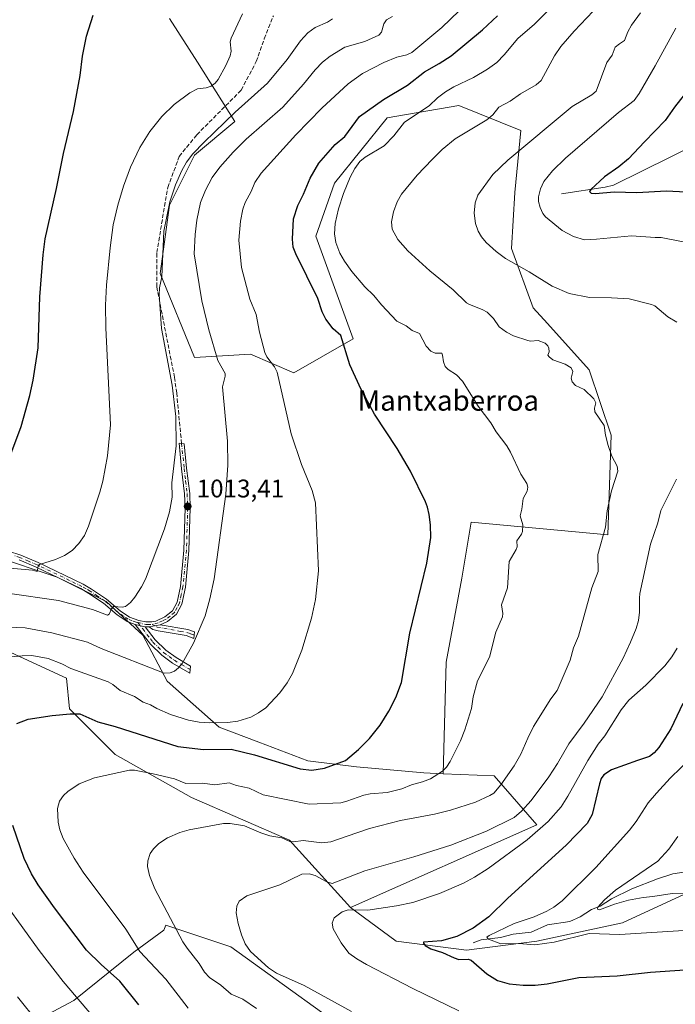
# Model space of a CAD drawing. Units: metres. Extents: x 647885 to 651336, y 4753159 to 4755546.
# Drawn here: x 649578 to 649836, y 4753815 to 4754202 of the extents above; entities that cross this region are included whole.
import ezdxf
from ezdxf.enums import TextEntityAlignment as Align

# ---------------------------------------------------------------- set-up
doc = ezdxf.new("R2010")
doc.units = ezdxf.units.M
doc.header["$MEASUREMENT"] = 0
doc.linetypes.add('DGN Style 3', pattern=[2.307223458686699, 1.648016756204785, -0.6592067024819142])
doc.linetypes.add('DGN Style 4', pattern=[2.6384748266838614, 1.318413404963828, -0.6592067024819142, 0.001648016756204785, -0.6592067024819142])
for name, color, linetype, lineweight in [('Arbolado forestal CxS', 92, 'Continuous', 0), ('Camino Cxs', 7, 'Continuous', 0), ('Camino eje', 30, 'DGN Style 4', 13), ('Corriente natural lineal', 142, 'Continuous', 13), ('Curva de nivel maestra', 30, 'Continuous', 30), ('Curva de nivel normal', 30, 'Continuous', 0), ('Prado CxS', 92, 'Continuous', 0), ('Punto de cota en terreno', 7, 'Continuous', 0), ('Rótulo de punto de cota en terreno', 7, 'Continuous', 0), ('Senda', 7, 'DGN Style 3', 0), ('Texto cartográfico', 7, 'Continuous', 0)]:
    doc.layers.add(name, color=color, linetype=linetype, lineweight=lineweight)
doc.styles.add('Style-Arial', font='txt')

# ---------------------------------------------------------------- blocks, each defined once
blk = doc.blocks.new('5PATER')
at = {"layer": 'Punto de cota en terreno', "linetype": 'Continuous', "lineweight": 0}
h = blk.add_hatch(color=51, dxfattribs=at)
edge = h.paths.add_edge_path()
edge.add_ellipse((0, 0), major_axis=(-0.1095731443231308, -0.1110710700762829), ratio=0.9994222409660322, start_angle=0, end_angle=360)

msp = doc.modelspace()

# ---------------------------------------------------------------- linework, layer by layer
at = {"layer": 'Arbolado forestal CxS', "color": 92, "linetype": 'Continuous', "lineweight": 0}
for points in [[(649846.7150999998, 4753861.554500001, 962.5672999999952), (649815.4524999997, 4753847.120100001, 967.6134000000021), (649781.7861000003, 4753839.9027, 968.7391000000061), (649754.1305000001, 4753836.2941, 973.2497000000004), (649726.4760999996, 4753839.9035, 977.9407000000066), (649708.4398999996, 4753853.135500001, 980.7786000000051), (649781.7868999997, 4753885.6141, 981.8907999999938), (649764.9537000004, 4753904.8619, 991.3834000000062), (649744.9190999996, 4753905.734099999, 995.1420000000071), (649746.1359000001, 4753949.612299999, 997.6000999999961), (649752.2533, 4753982.6437, 998.1410000000034), (649755.9238999998, 4754004.665100001, 997.6677999999956), (649809.7544999998, 4753999.770500001, 989.7719000000071), (649810.9785000002, 4754038.9199, 989.3800000000047), (649802.4149000002, 4754064.611500001, 988.3978000000062), (649786.0346999997, 4754082.8125, 987.3368000000047), (649780.3938999996, 4754089.0803, 986.8307999999961), (649771.8306999998, 4754112.324899999, 983.4275999999956), (649773.0541000003, 4754134.346700001, 981.9149000000034), (649775.5015000004, 4754158.815099999, 987.2651999999945), (649751.0343000004, 4754168.602299999, 993.2525000000023), (649722.8957000002, 4754163.708900001, 998.1282000000066), (649702.0966999996, 4754138.0175, 996.4934999999969), (649694.7553000003, 4754117.219900001, 996.8592000000064), (649709.4360999997, 4754076.8475, 998.5381999999954), (649686.1904999996, 4754063.389900001, 1003.348599999998), (649669.0629000004, 4754070.7301, 1006.837700000004), (649647.0412999997, 4754069.5075, 1012.199099999998), (649633.5855, 4754102.539899999, 1014.9905), (649637.2556999996, 4754129.454500001, 1014.942800000004), (649647.0428999999, 4754149.029100001, 1014.743300000002), (649662.9858999997, 4754162.3145, 1014.431800000006), (649648.2675000001, 4754185.7313, 1021.483099999998), (649637.2571, 4754202.859300001, 1023.631299999994)], [(649637.2571, 4754202.859300001, 1023.631299999994), (649648.2675000001, 4754185.7313, 1021.483099999998), (649662.9858999997, 4754162.3145, 1014.431800000006), (649647.0428999999, 4754149.029100001, 1014.743300000002), (649637.2556999996, 4754129.454500001, 1014.942800000004), (649633.5855, 4754102.539899999, 1014.9905), (649647.0412999997, 4754069.5075, 1012.199099999998), (649669.0629000004, 4754070.7301, 1006.837700000004), (649686.1904999996, 4754063.389900001, 1003.348599999998), (649709.4360999997, 4754076.8475, 998.5381999999954), (649694.7553000003, 4754117.219900001, 996.8592000000064), (649702.0966999996, 4754138.0175, 996.4934999999969), (649722.8957000002, 4754163.708900001, 998.1282000000066), (649751.0343000004, 4754168.602299999, 993.2525000000023), (649775.5015000004, 4754158.815099999, 987.2651999999945), (649773.0541000003, 4754134.346700001, 981.9149000000034), (649771.8306999998, 4754112.324899999, 983.4275999999956), (649780.3938999996, 4754089.0803, 986.8307999999961), (649786.0346999997, 4754082.8125, 987.3368000000047), (649802.4149000002, 4754064.611500001, 988.3978000000062), (649810.9785000002, 4754038.9199, 989.3800000000047), (649809.7544999998, 4753999.770500001, 989.7719000000071), (649755.9238999998, 4754004.665100001, 997.6677999999956), (649752.2533, 4753982.6437, 998.1410000000034), (649746.1359000001, 4753949.612299999, 997.6000999999961), (649744.9190999996, 4753905.734099999, 995.1420000000071)], [(649567.7635000005, 4753991.4757, 1022.110700000005), (649593.0137, 4753983.0547, 1018.988700000002), (649612.2511, 4753973.431700001, 1015.758799999996), (649626.6797000002, 4753960.1985, 1013.235700000005), (649636.2991000004, 4753942.154899999, 1009.720700000005), (649656.7390999999, 4753924.1099, 1005.064100000003), (649672.3696999997, 4753918.094699999, 1002.734599999996), (649691.6083000004, 4753910.877499999, 1001.279399999999), (649710.8459000001, 4753908.4713, 999.4291999999988), (649737.2982999999, 4753906.065099999, 996.2611999999936), (649744.9190999996, 4753905.734099999, 995.1420000000071), (649764.9537000004, 4753904.8619, 991.3834000000062), (649781.7868999997, 4753885.6141, 981.8907999999938), (649708.4398999996, 4753853.135500001, 980.7786000000051), (649684.3929000003, 4753879.601299999, 990.3856999999989), (649645.9168999996, 4753896.442500001, 993.3941000000051), (649615.8579000002, 4753913.284499999, 996.5255999999937), (649597.8227000004, 4753931.328500001, 1000.990300000005), (649596.6199000003, 4753943.358300001, 1003.951400000005), (649567.7629000006, 4753956.590500001, 1006.713000000003)], [(649744.9190999996, 4753905.734099999, 995.1420000000071), (649737.2982999999, 4753906.065099999, 996.2611999999936), (649710.8459000001, 4753908.4713, 999.4291999999988), (649691.6083000004, 4753910.877499999, 1001.279399999999), (649672.3696999997, 4753918.094699999, 1002.734599999996), (649656.7390999999, 4753924.1099, 1005.064100000003), (649636.2991000004, 4753942.154899999, 1009.720700000005), (649626.6797000002, 4753960.1985, 1013.235700000005), (649612.2511, 4753973.431700001, 1015.758799999996), (649593.0137, 4753983.0547, 1018.988700000002), (649567.7635000005, 4753991.4757, 1022.110700000005)], [(649567.7629000006, 4753956.590500001, 1006.713000000003), (649596.6199000003, 4753943.358300001, 1003.951400000005), (649597.8227000004, 4753931.328500001, 1000.990300000005), (649615.8579000002, 4753913.284499999, 996.5255999999937), (649645.9168999996, 4753896.442500001, 993.3941000000051), (649684.3929000003, 4753879.601299999, 990.3856999999989), (649708.4398999996, 4753853.135500001, 980.7786000000051)], [(649744.9190999996, 4753905.734099999, 995.1420000000071), (649764.9537000004, 4753904.8619, 991.3834000000062), (649781.7868999997, 4753885.6141, 981.8907999999938), (649708.4398999996, 4753853.135500001, 980.7786000000051)], [(649744.9190999996, 4753905.734099999, 995.1420000000071), (649764.9537000004, 4753904.8619, 991.3834000000062), (649781.7868999997, 4753885.6141, 981.8907999999938), (649708.4398999996, 4753853.135500001, 980.7786000000051)], [(649708.4398999996, 4753853.135500001, 980.7786000000051), (649726.4760999996, 4753839.9035, 977.9407000000066), (649754.1305000001, 4753836.2941, 973.2497000000004), (649781.7861000003, 4753839.9027, 968.7391000000061), (649815.4524999997, 4753847.120100001, 967.6134000000021), (649846.7150999998, 4753861.554500001, 962.5672999999952)], [(649583.2445, 4753807.8849, 1010.021399999998), (649599.5343000004, 4753816.565500001, 1005.2258), (649623.1771000001, 4753835.6029, 995.5274000000064), (649635.0231, 4753844.168500001, 991.0641000000032), (649635.7251000004, 4753846.1505, 990.6254000000046), (649661.4124999996, 4753837.5833, 986.1159000000043), (649718.1942999996, 4753796.769300001, 987.4446999999927)], [(649583.2445, 4753807.8849, 1010.021399999998), (649599.5343000004, 4753816.565500001, 1005.2258), (649623.1771000001, 4753835.6029, 995.5274000000064), (649635.0231, 4753844.168500001, 991.0641000000032), (649635.7251000004, 4753846.1505, 990.6254000000046), (649661.4124999996, 4753837.5833, 986.1159000000043), (649718.1942999996, 4753796.769300001, 987.4446999999927)]]:
    msp.add_polyline3d(points, dxfattribs=at)
at = {"layer": 'Camino Cxs', "color": 7, "linetype": 'Continuous', "lineweight": 0, "extrusion": (0.1492267915047646, -0.03587549463198397, 0.9881519688702259), "elevation": -72607.42727813602, "flags": 128}
msp.add_lwpolyline([(4774114.072946941, 474081.1808521708), (4774114.072946941, 474077.1112299325)], dxfattribs=at)
msp.add_lwpolyline([(4774114.072946941, 474081.1808521708), (4774114.072946941, 474077.1112299325)], dxfattribs=at)
at = {"layer": 'Camino Cxs', "color": 7, "linetype": 'Continuous', "lineweight": 0, "extrusion": (0.1319499162007625, 0.02627057150629791, 0.9909082080028121), "elevation": 211611.9198367692, "flags": 128}
msp.add_lwpolyline([(4535606.069808901, -1551027.307736193), (4535606.069808901, -1551031.855837072)], dxfattribs=at)
msp.add_lwpolyline([(4535606.069808901, -1551027.307736193), (4535606.069808901, -1551031.855837072)], dxfattribs=at)
at = {"layer": 'Camino Cxs', "color": 7, "linetype": 'Continuous', "lineweight": 0, "extrusion": (0.1578839345823181, -0.004127684406013084, 0.9874490495323041), "elevation": 83943.71088761475, "flags": 128}
msp.add_lwpolyline([(4769317.607572485, -518411.7532900163), (4769317.607572484, -518410.2033135516)], dxfattribs=at)
at = {"layer": 'Camino Cxs', "color": 7, "linetype": 'Continuous', "lineweight": 0}
for points in [[(649573.8701, 4753993.290100001, 1021.9283), (649578.6901000004, 4753991.7301, 1021.435700000002), (649585.5000999998, 4753988.840100001, 1020.557000000001), (649603.2200999996, 4753980.3301, 1017.735499999995), (649606.5500999996, 4753978.370100001, 1017.025999999998), (649612.4501, 4753974.470100001, 1015.996199999994), (649617.7801000001, 4753969.8201, 1015.239199999996), (649621.4401000004, 4753967.380100001, 1014.711899999995), (649625.1401000004, 4753966.0801, 1014.114600000001), (649627.9501, 4753965.4901, 1013.664699999994), (649630.2401000002, 4753965.450099999, 1013.292799999996), (649631.8201000001, 4753965.800100001, 1013.070000000007), (649635.4301000005, 4753967.4001, 1012.6446), (649638.3601000002, 4753969.8101, 1012.624599999996), (649640.2100999998, 4753973.210100001, 1012.809399999998), (649641.5201000003, 4753979.4101, 1013.136700000003), (649642.8800999997, 4753993.690099999, 1013.8125), (649643.4001000002, 4754010.210100001, 1013.946400000001), (649643.1700999998, 4754015.8101, 1014.412700000001), (649641.9901000002, 4754025.690099999, 1014.722699999999), (649640.9700999996, 4754035.7601, 1014.760599999994), (649643.0000999998, 4754035.520099999, 1014.342900000003), (649643.9700999996, 4754025.9101, 1014.508499999996), (649645.1700999998, 4754015.970100001, 1014.392699999997), (649645.4001000002, 4754010.210100001, 1013.755900000004), (649644.8800999997, 4753993.5701, 1014.315499999997), (649643.5000999998, 4753979.110099999, 1012.831399999996), (649642.1101000002, 4753972.5101, 1012.534400000004), (649639.9401000004, 4753968.5101, 1012.447499999995), (649636.4901000002, 4753965.6801, 1012.339000000007), (649633.5701000001, 4753964.350099999, 1012.671300000002), (649629.1501000002, 4753963.470100001, 1013.283200000005), (649627.6201, 4753963.5101, 1013.528000000006), (649623.7100999998, 4753964.450099999, 1014.152600000001), (649620.5401, 4753965.5801, 1014.782099999997), (649616.5601000005, 4753968.220100001, 1015.3891), (649611.2301000003, 4753972.870100001, 1016.0527), (649605.4901000002, 4753976.670100001, 1017.2448), (649602.2801000001, 4753978.5701, 1017.922900000005), (649584.6801000005, 4753987.020099999, 1020.672699999996), (649577.9901000002, 4753989.850099999, 1021.875899999999)], [(649573.8701, 4753993.290100001, 1021.9283), (649578.6901000004, 4753991.7301, 1021.435700000002), (649585.5000999998, 4753988.840100001, 1020.557000000001), (649603.2200999996, 4753980.3301, 1017.735499999995), (649606.5500999996, 4753978.370100001, 1017.025999999998), (649612.4501, 4753974.470100001, 1015.996199999994), (649617.7801000001, 4753969.8201, 1015.239199999996), (649621.4401000004, 4753967.380100001, 1014.711899999995), (649625.1401000004, 4753966.0801, 1014.114600000001), (649627.9501, 4753965.4901, 1013.664699999994), (649630.2401000002, 4753965.450099999, 1013.292799999996), (649631.8201000001, 4753965.800100001, 1013.070000000007), (649635.4301000005, 4753967.4001, 1012.6446), (649638.3601000002, 4753969.8101, 1012.624599999996), (649640.2100999998, 4753973.210100001, 1012.809399999998), (649641.5201000003, 4753979.4101, 1013.136700000003), (649642.8800999997, 4753993.690099999, 1013.8125), (649643.4001000002, 4754010.210100001, 1013.946400000001), (649643.1700999998, 4754015.8101, 1014.412700000001), (649641.9901000002, 4754025.690099999, 1014.722699999999), (649640.9700999996, 4754035.7601, 1014.760599999994), (649643.0000999998, 4754035.520099999, 1014.342900000003), (649643.9700999996, 4754025.9101, 1014.508499999996), (649645.1700999998, 4754015.970100001, 1014.392699999997), (649645.4001000002, 4754010.210100001, 1013.755900000004), (649644.8800999997, 4753993.5701, 1014.315499999997), (649643.5000999998, 4753979.110099999, 1012.831399999996), (649642.1101000002, 4753972.5101, 1012.534400000004), (649639.9401000004, 4753968.5101, 1012.447499999995), (649636.4901000002, 4753965.6801, 1012.339000000007), (649633.5701000001, 4753964.350099999, 1012.671300000002)], [(649623.7100999998, 4753964.450099999, 1014.152600000001), (649620.5401, 4753965.5801, 1014.782099999997), (649616.5601000005, 4753968.220100001, 1015.3891), (649611.2301000003, 4753972.870100001, 1016.0527), (649605.4901000002, 4753976.670100001, 1017.2448), (649602.2801000001, 4753978.5701, 1017.922900000005), (649584.6801000005, 4753987.020099999, 1020.672699999996), (649577.9901000002, 4753989.850099999, 1021.875899999999)], [(649627.6201, 4753963.5101, 1013.528000000006), (649631.6300999997, 4753958.360099999, 1013.473599999998), (649635.7600999996, 4753954.3201, 1012.343800000002), (649639.8201000001, 4753951.4001, 1011.485499999995), (649645.5100999996, 4753948.0701, 1009.322899999999), (649645.2001, 4753945.350099999, 1009.067500000005), (649638.4600999998, 4753949.300100001, 1011.731199999995), (649634.1401000004, 4753952.4001, 1012.366599999994), (649629.7600999996, 4753956.700099999, 1014.645600000004), (649623.7100999998, 4753964.450099999, 1014.152600000001)], [(649633.5701000001, 4753964.350099999, 1012.671300000002), (649644.4001000002, 4753962.5101, 1011.576199999996), (649647.0701000001, 4753961.550100001, 1010.767699999997), (649646.7801000001, 4753958.9901, 1010.365099999996), (649643.7600999996, 4753960.090100001, 1011.436600000001), (649632.7801000001, 4753962.0001, 1012.669999999998), (649630.6101000002, 4753962.5001, 1012.964800000002), (649629.1501000002, 4753963.470100001, 1013.283200000005)]]:
    msp.add_polyline3d(points, dxfattribs=at)
for points in [[(649627.6201, 4753963.5101, 1013.528000000006), (649631.6300999997, 4753958.360099999, 1013.473599999998), (649635.7600999996, 4753954.3201, 1012.343800000002), (649639.8201000001, 4753951.4001, 1011.485499999995), (649645.5100999996, 4753948.0701, 1009.322899999999), (649645.2001, 4753945.350099999, 1009.067500000005), (649638.4600999998, 4753949.300100001, 1011.731199999995), (649634.1401000004, 4753952.4001, 1012.366599999994), (649629.7600999996, 4753956.700099999, 1014.645600000004), (649623.7100999998, 4753964.450099999, 1014.152600000001)], [(649629.1501000002, 4753963.470100001, 1013.283200000005), (649633.5701000001, 4753964.350099999, 1012.671300000002), (649644.4001000002, 4753962.5101, 1011.576199999996), (649647.0701000001, 4753961.550100001, 1010.767699999997), (649646.7801000001, 4753958.9901, 1010.365099999996), (649643.7600999996, 4753960.090100001, 1011.436600000001), (649632.7801000001, 4753962.0001, 1012.669999999998), (649630.6101000002, 4753962.5001, 1012.964800000002)]]:
    msp.add_polyline3d(points, close=True, dxfattribs=at)
at = {"layer": 'Camino eje', "color": 30, "linetype": 'DGN Style 4', "lineweight": 13}
for points in [[(649641.9851000002, 4754035.640100001, 1014.513900000005), (649642.9801000003, 4754025.800100001, 1014.522400000002), (649643.5701000001, 4754020.860099999, 1014.620999999999), (649644.1700999998, 4754015.890100001, 1014.400899999993), (649644.2851, 4754013.090100001, 1014.015700000004), (649644.4001000002, 4754010.210100001, 1013.8511), (649643.8800999997, 4753993.630100001, 1014.059500000003), (649642.5100999996, 4753979.2601, 1012.967799999999), (649641.8551000003, 4753976.1601, 1012.848199999993), (649641.1601, 4753972.860099999, 1012.669800000003), (649640.2351000002, 4753971.1601, 1012.643100000001), (649639.1501000002, 4753969.1601, 1012.523100000006), (649637.4250999996, 4753967.745100001, 1012.377200000003), (649635.9600999998, 4753966.540100001, 1012.491099999999), (649634.5000999998, 4753965.890100001, 1012.661500000002), (649632.6951000001, 4753965.090100001, 1012.868199999997), (649630.4316999996, 4753964.5053, 1013.175700000007)], [(649624.7137000002, 4753965.1995, 1014.088099999994), (649624.1618999997, 4753965.3247, 1014.175099999993), (649622.5751, 4753965.915100001, 1014.4476), (649620.9901000002, 4753966.4801, 1014.730200000005), (649619.0000999998, 4753967.800100001, 1014.990900000004), (649617.1700999998, 4753969.020099999, 1015.280400000003), (649611.8400999998, 4753973.670100001, 1016.015299999999), (649608.8901000004, 4753975.620100001, 1016.530400000003), (649606.0201000003, 4753977.520099999, 1017.059999999998), (649604.4151, 4753978.470100001, 1017.484899999996), (649602.7500999998, 4753979.450099999, 1017.818799999994), (649585.0900999998, 4753987.9301, 1020.550099999993), (649581.7451, 4753989.345100001, 1021.145900000003), (649578.3400999998, 4753990.790100001, 1021.640499999994), (649576.0301000001, 4753991.540100001, 1021.713399999993)], [(649624.7137000002, 4753965.1995, 1014.088099999994), (649626.6675000006, 4753962.692500001, 1013.581699999995), (649629.6924999999, 4753958.817500001, 1014.352799999993), (649630.6951000001, 4753957.530099999, 1014.177200000006), (649632.7600999996, 4753955.5101, 1012.839999999997), (649634.9501, 4753953.360099999, 1012.350399999996), (649637.1101000002, 4753951.8101, 1012.030299999999), (649639.1401000004, 4753950.350099999, 1011.563800000004), (649641.9851000002, 4753948.6851, 1010.340299999996), (649645.3551000003, 4753946.710100001, 1009.170100000003)], [(649624.7137000002, 4753965.1995, 1014.088099999994), (649627.8400999998, 4753964.4901, 1013.586899999995), (649628.5500999996, 4753964.4801, 1013.472899999993), (649630.4316999996, 4753964.5053, 1013.175700000007)], [(649630.4316999996, 4753964.5053, 1013.175700000007), (649632.3498999998, 4753963.446900001, 1012.777000000002), (649641.3724999997, 4753961.752499999, 1011.963000000003), (649644.0800999999, 4753961.300100001, 1011.498200000002), (649645.4151, 4753960.8201, 1011.075599999996), (649646.9250999996, 4753960.270099999, 1010.562300000005)]]:
    msp.add_polyline3d(points, dxfattribs=at)
at = {"layer": 'Corriente natural lineal', "color": 142, "linetype": 'Continuous', "lineweight": 13}
for points in [[(649791.4600999998, 4754133.920100001, 978.2880000000005), (649808.7200999996, 4754136.5101, 974.9235999999946), (649811.9600999998, 4754137.3301, 974.2416999999988), (649857.0301000001, 4754159.5601, 967.7112999999954), (649870.2352999998, 4754164.2838, 964.6475999999967), (649890.1524999999, 4754169.953500001, 959.7566999999982), (649903.6501000002, 4754176.370100001, 956.5960999999952), (649913, 4754177, 954.1726000000054)], [(649756.7077000003, 4753839.226600001, 973.1652999999933), (649759.8669999996, 4753840.456700001, 972.6149000000006), (649767.5110999999, 4753841.360300001, 970.7293000000063), (649772.4894000003, 4753842.6187, 969.3729000000021), (649779.483, 4753843.442600001, 968.3622000000032), (649785.9312000005, 4753846.361300001, 968.8540000000067), (649794.7273000004, 4753847.658299999, 967.0779999999941), (649798.7989999996, 4753849.485300001, 966.7948999999935), (649803.2988999998, 4753852.2783, 966.2761000000029), (649806.7177999998, 4753853.681299999, 965.8600000000006), (649811.2070000004, 4753856.500299999, 965.857999999993), (649819.2270999998, 4753860.452, 965.1633000000003), (649829.2270999998, 4753864.454500001, 963.6999000000069), (649835.2654999997, 4753866.3716, 963.172200000001), (649844.7202000003, 4753867.749, 961.9514999999956)]]:
    msp.add_polyline3d(points, dxfattribs=at)
at = {"layer": 'Curva de nivel maestra', "color": 30, "linetype": 'Continuous', "lineweight": 30, "flags": 128}
for points, elevation in [([(649574.3899999997, 4754030.370100001), (649578.7800000003, 4754042.3101), (649582.2400000002, 4754054.5801), (649583.5800000001, 4754060.530099999), (649585.5099999999, 4754073.3201), (649586.2100000001, 4754093.380100001), (649587.4400000004, 4754109.9001), (649588.2300000006, 4754116.1601), (649592.79, 4754135.960100001), (649595.54, 4754149.770099999), (649599.5, 4754166.270099999), (649602.0899999999, 4754180.370100001), (649603.0099999999, 4754188.040100001), (649604.5700000003, 4754195.9101), (649607.2199999997, 4754204.210100001)], 1025), ([(649577.0899999999, 4753925.550100001), (649581.6399999997, 4753927.1801), (649591.0599999997, 4753928.700099999), (649598.0899999999, 4753929.270099999), (649601.8899999997, 4753929.2601), (649609.0700000003, 4753926.100099999), (649615.8600000005, 4753924.270099999), (649640.4500000002, 4753916.4801), (649650.5300000003, 4753915.210100001), (649661.5, 4753915.420100001), (649670.6200000001, 4753913.1801), (649688.6699999999, 4753907.690099999), (649693.2400000002, 4753907.110099999), (649698.2100000001, 4753907.9301), (649706.5199999996, 4753910.920100001), (649711.6399999997, 4753915.270099999), (649715.9100000003, 4753919.610099999), (649720.0700000003, 4753924.9001), (649723.5499999998, 4753930.360099999), (649726.3399999999, 4753935.780099999), (649728.5700000003, 4753941.620100001), (649731.8399999999, 4753961.030099999), (649738.4600000001, 4753988.5801), (649740.0199999996, 4753998.630100001), (649739.8700000001, 4754003.600099999), (649739.3700000001, 4754007.700099999), (649738.79, 4754010.5701), (649737.9900000002, 4754012.6601), (649732.0899999999, 4754024.7301), (649726.7699999996, 4754033.7301), (649717.8899999997, 4754047.2501), (649712.6200000001, 4754056.920100001), (649708.2000000002, 4754066.550100001), (649704.6500000004, 4754078.110099999), (649701.6100000005, 4754080.720100001), (649698.7400000002, 4754084.550100001), (649697.3200000003, 4754087.5101), (649695.6100000005, 4754092.6501), (649686.8700000001, 4754110.220100001), (649685.9299999997, 4754112.920100001), (649685.5700000003, 4754116.040100001), (649685.9699999997, 4754123.970100001), (649687.6900000004, 4754129.340100001), (649689.9199999999, 4754133.7301), (649692.5899999999, 4754140.0601), (649695.9800000006, 4754145.9001), (649702.4100000003, 4754153.300100001), (649706.2000000002, 4754156.460100001), (649712.0499999998, 4754164.300100001), (649721.4299999997, 4754171.030099999), (649730.8300000001, 4754176.6601), (649737.5899999999, 4754181.890100001), (649743.3099999997, 4754185.130100001), (649748.0800000001, 4754188.210100001), (649760.3399999999, 4754198.420100001), (649766.3200000003, 4754203.920100001)], 1000), ([(649839.8200000003, 4754172.8101), (649835.9000000004, 4754167.960100001), (649832.2599999999, 4754162.6801), (649824.1699999999, 4754154.340100001), (649817.9000000004, 4754147.630100001), (649814.0499999998, 4754144.470100001), (649808.4699999997, 4754140.530099999), (649803.0599999997, 4754135.590100001), (649802.5300000003, 4754134.8101), (649803.1100000005, 4754134.110099999), (649804.8099999997, 4754133.960100001), (649812.1699999999, 4754134.710100001), (649821.1200000001, 4754134.390100001), (649832.75, 4754135.0601), (649840.3700000001, 4754134.6501)], 975), ([(649839.2599999999, 4753933.380100001), (649834.5, 4753923.4001), (649829.7300000006, 4753916.120100001), (649827.9500000002, 4753914.020099999), (649826.1600000003, 4753912.5601), (649821.4000000004, 4753910.920100001), (649811.1900000004, 4753907.300100001), (649808.2000000002, 4753905.300100001), (649807.1399999997, 4753903.8101), (649806.4299999997, 4753901.8301), (649803.5, 4753889.670100001), (649801.5800000001, 4753886.200099999), (649793.3200000003, 4753877.610099999), (649770.3099999997, 4753856.7301), (649762.8300000001, 4753849.460100001), (649756.7800000003, 4753845.040100001), (649750.3399999999, 4753841.6601), (649744.2699999996, 4753840.030099999), (649737.1600000003, 4753839.4901), (649737.1100000005, 4753839.100099999), (649737.8600000005, 4753838.220100001), (649740, 4753836.790100001), (649744.5899999999, 4753835.380100001), (649749.2000000002, 4753833.300100001), (649751.0999999996, 4753832.720100001), (649754.6900000004, 4753832.7601), (649755.9400000004, 4753832.460100001), (649762.0599999997, 4753827.030099999), (649766.2999999998, 4753824.360099999), (649770.8499999996, 4753823.110099999), (649776.4600000001, 4753822.5101), (649781.1699999999, 4753822.540100001), (649785.7800000003, 4753823.0701), (649798.3399999999, 4753825.640100001), (649813.3300000001, 4753826.270099999), (649826.5700000003, 4753827.690099999), (649845.6200000001, 4753829.0101)], 975), ([(649625.2000000002, 4753814.780099999), (649617.7000000002, 4753824.110099999), (649610.2699999996, 4753830.710100001), (649604.5700000003, 4753836.380100001), (649592.0099999999, 4753852.950099999), (649585.5800000001, 4753861.9901), (649582.9400000004, 4753866.370100001), (649580.0599999997, 4753872.4001), (649575.5, 4753885.380100001)], 1000)]:
    msp.add_lwpolyline(points, dxfattribs=dict(at, elevation=elevation))
at = {"layer": 'Curva de nivel normal', "color": 30, "linetype": 'Continuous', "lineweight": 0, "flags": 128}
for points, elevation in [([(649644.5700000003, 4753813.51), (649635.7699999996, 4753824.880000001), (649625.5, 4753835.810000001), (649619.9699999997, 4753844.609999999), (649603.2599999999, 4753867.039999999), (649599.7400000002, 4753872.460000001), (649595.3499999996, 4753880.26), (649594.0300000003, 4753883.689999999), (649593.4100000003, 4753886.65), (649593.1299999999, 4753892.050000001), (649593.9699999997, 4753894.970000001), (649595.54, 4753897.109999999), (649597.2100000001, 4753898.710000001), (649601.6200000001, 4753901.800000001), (649607.7400000002, 4753904.189999999), (649621.4299999997, 4753907.15), (649623.4400000004, 4753907.180000001), (649630.8399999999, 4753905.65), (649639.1799999997, 4753903.77), (649643.6799999997, 4753901.949999999), (649650.2300000006, 4753902.01), (649655.0300000003, 4753901.359999999), (649660.7199999997, 4753902.100000001), (649663.6399999997, 4753901.15), (649668.6100000005, 4753900.100000001), (649674.0700000003, 4753897.5), (649692.2100000001, 4753893.74), (649704.5999999996, 4753894.33), (649706.9900000002, 4753894.9), (649713.6699999999, 4753897.32), (649716.2300000006, 4753897.810000001), (649722.8300000001, 4753898.34), (649728.6200000001, 4753899.82), (649732.4500000002, 4753901.42), (649736.8300000001, 4753902.550000001), (649739.8899999997, 4753903.77), (649744.7100000001, 4753906.77), (649746.2800000003, 4753908.380000001), (649747.6799999997, 4753910.5), (649751.7300000006, 4753918.65), (649753.4500000002, 4753923.050000001), (649756.0999999996, 4753931.350000001), (649756.7199999997, 4753935.960000001), (649758.4699999997, 4753942.24), (649763.1100000005, 4753951.59), (649765.5800000001, 4753961.369999999), (649768.25, 4753967.4), (649768.4400000004, 4753968.730000001), (649767.8099999997, 4753972.189999999), (649770.2300000006, 4753978.84), (649770.8499999996, 4753989.199999999), (649773.6200000001, 4753993.949999999), (649773.9800000006, 4753995), (649773.9400000004, 4753997.369999999), (649775.7599999999, 4754000.01), (649776.1299999999, 4754001.029999999), (649776.2599999999, 4754003.65), (649775.1900000004, 4754007.140000001), (649775.9100000003, 4754009.869999999), (649776.3899999997, 4754013.960000001), (649777.9100000003, 4754016.960000001), (649778.1699999999, 4754018.439999999), (649777.8399999999, 4754019.91), (649775.54, 4754023.59), (649771.4600000001, 4754032.189999999), (649769.9600000001, 4754034.699999999), (649765.8200000003, 4754040.27), (649763.7199999997, 4754043.720000001), (649758.75, 4754050.279999999), (649752.5, 4754060.199999999), (649750.1299999999, 4754062.699999999), (649746.8399999999, 4754064.76), (649745.6900000004, 4754065.960000001), (649745, 4754067.720000001), (649744.6900000004, 4754070.430000001), (649744.3499999996, 4754071.130000001), (649741.7699999996, 4754071.180000001), (649740.0599999997, 4754072.01), (649738.2699999996, 4754073.960000001), (649735.5599999997, 4754078.859999999), (649732.7699999996, 4754080.130000001), (649730.4000000004, 4754081.960000001), (649726.7199999997, 4754083.76), (649720.6100000005, 4754090.25), (649717.5999999996, 4754093.859999999), (649714.1500000004, 4754097.220000001), (649709.0300000003, 4754103.350000001), (649706.0199999996, 4754107.41), (649704.2800000003, 4754110.52), (649702.7000000002, 4754114.730000001), (649702.1799999997, 4754118.189999999), (649702.4000000004, 4754122.140000001), (649703.6699999999, 4754128), (649705.7100000001, 4754134.029999999), (649708.3399999999, 4754140.4), (649710.1200000001, 4754143.82), (649712.1299999999, 4754146.560000001), (649714.1699999999, 4754148.300000001), (649721.6900000004, 4754152.75), (649725.4900000002, 4754156.640000001), (649729.6799999997, 4754162.029999999), (649739.4400000004, 4754168.449999999), (649742.6900000004, 4754171.57), (649745.8700000001, 4754174.060000001), (649749.0599999997, 4754175.92), (649756.8300000001, 4754179.57), (649762.3799999999, 4754182.91), (649766.0300000003, 4754185.58), (649768.8899999997, 4754188.539999999), (649774.2999999998, 4754195.039999999), (649780.8300000001, 4754200.680000001), (649819.1500000004, 4754238.609999999)], 995), ([(649564.04, 4753987.550000001), (649583.3099999997, 4753985.810000001), (649585.1500000004, 4753985.33), (649585.5300000003, 4753987.359999999), (649586.1200000001, 4753988.029999999), (649592.3600000005, 4753989.99), (649595.9400000004, 4753991.58), (649598.8600000005, 4753993.529999999), (649601.5800000001, 4753996.289999999), (649603.7000000002, 4753999.480000001), (649605.3700000001, 4754003.109999999), (649609.8200000003, 4754016.449999999), (649610.9400000004, 4754020.82), (649612.7800000003, 4754030.850000001), (649613.9800000006, 4754042.949999999), (649612.1399999997, 4754081.130000001), (649612.0700000003, 4754090.029999999), (649612.4400000004, 4754097.92), (649613.8899999997, 4754112.67), (649615.0999999996, 4754121.619999999), (649616.8799999999, 4754129.470000001), (649619.0899999999, 4754136.91), (649621.8799999999, 4754144.33), (649625.5499999998, 4754152.140000001), (649629.4400000004, 4754158.380000001), (649634.1799999997, 4754164.34), (649638.9900000002, 4754168.980000001), (649645.1799999997, 4754173.59), (649648.2300000006, 4754175.140000001), (649651.5800000001, 4754175.600000001), (649653.5999999996, 4754176.230000001), (649655.1799999997, 4754177.369999999), (649656.3099999997, 4754178.859999999), (649659.3899999997, 4754184.34), (649661.0800000001, 4754188.140000001), (649661.4699999997, 4754189.980000001), (649661.1500000004, 4754193.65), (649661.54, 4754195.08), (649665.9299999997, 4754204.65)], 1020), ([(649570.3200000003, 4753951.350000001), (649579.1699999999, 4753952.17), (649583.0899999999, 4753952.24), (649589.4299999997, 4753951.029999999), (649594.8399999999, 4753948.92), (649598.3700000001, 4753947.16), (649613.0199999996, 4753941.949999999), (649614.8799999999, 4753940.9), (649617.8600000005, 4753938.42), (649623.5, 4753936.060000001), (649626.79, 4753933.9), (649629.7000000002, 4753932.9), (649632.2000000002, 4753931.390000001), (649637.5700000003, 4753929.02), (649644.6900000004, 4753926.75), (649648.8499999996, 4753925.99), (649652.8099999997, 4753925.77), (649660.0499999998, 4753925.949999999), (649664.0999999996, 4753926.4), (649669.1600000003, 4753927.980000001), (649672.2999999998, 4753929.720000001), (649675.0700000003, 4753931.720000001), (649680.6100000005, 4753937.600000001), (649683.4699999997, 4753941.49), (649685.6100000005, 4753945.189999999), (649689.2999999998, 4753954.34), (649693.1500000004, 4753966.939999999), (649694.7100000001, 4753974.26), (649695.8499999996, 4753985.5), (649694.7000000002, 4754012.26), (649693.4199999999, 4754017.100000001), (649689.1600000003, 4754027.4), (649685.1399999997, 4754039.470000001), (649679.5499999998, 4754063.66), (649678.5499999998, 4754065.810000001), (649675.5499999998, 4754069.75), (649674.75, 4754071.5), (649672.5800000001, 4754079.449999999), (649671.3300000001, 4754086.42), (649668.8200000003, 4754092.369999999), (649665.5800000001, 4754104.930000001), (649664.4600000001, 4754115.699999999), (649665.1100000005, 4754123.09), (649666.04, 4754127.84), (649667.0099999999, 4754130.52), (649669.3799999999, 4754134.82), (649670.8200000003, 4754138.359999999), (649673.3499999996, 4754142.039999999), (649686.9199999999, 4754157.08), (649697.1399999997, 4754167.58), (649707.5499999998, 4754177.140000001), (649713.1100000005, 4754181.16), (649721.54, 4754185.52), (649726.6500000004, 4754187.58), (649730.6500000004, 4754188.529999999), (649732.6100000005, 4754189.439999999), (649744.4000000004, 4754199.27), (649751.1799999997, 4754205.83)], 1005), ([(649671.4699999997, 4753813.390000001), (649666.0199999996, 4753817), (649661.4699999997, 4753819.08), (649657.3600000005, 4753822.529999999), (649653.0199999996, 4753825.59), (649651, 4753827.640000001), (649648.9500000002, 4753831.050000001), (649644.1299999999, 4753837.09), (649642.5199999996, 4753839.59), (649631.4199999999, 4753860.460000001), (649629.3499999996, 4753865.66), (649628.6100000005, 4753869.180000001), (649628.6399999997, 4753871.470000001), (649629.6399999997, 4753874.41), (649630.8600000005, 4753876.24), (649633.0300000003, 4753878.32), (649636.4500000002, 4753880.529999999), (649641.2800000003, 4753882.600000001), (649644.8899999997, 4753883.630000001), (649658.4100000003, 4753886.210000001), (649661.04, 4753886.220000001), (649666.7800000003, 4753885.26), (649673.0999999996, 4753882.51), (649676.7599999999, 4753881.359999999), (649681.3600000005, 4753880.51), (649684.5800000001, 4753879.130000001), (649685.9800000006, 4753879), (649689.8499999996, 4753879.480000001), (649697.1399999997, 4753878.59), (649700.6799999997, 4753878.970000001), (649710.9600000001, 4753882.529999999), (649715.9299999997, 4753884.24), (649728.0700000003, 4753887.380000001), (649741.5499999998, 4753889.84), (649747.8200000003, 4753891.350000001), (649757.6600000003, 4753894.529999999), (649763.3300000001, 4753897.109999999), (649764.8099999997, 4753898.119999999), (649767.6500000004, 4753901.32), (649772.9199999999, 4753908.810000001), (649775.5199999996, 4753913.439999999), (649778.1799999997, 4753919.789999999), (649780.5099999999, 4753924.26), (649787.3200000003, 4753935.15), (649789.7300000006, 4753938.449999999), (649794.9199999999, 4753950.390000001), (649796.2100000001, 4753955.25), (649798.1399999997, 4753959.82), (649803.4100000003, 4753978.83), (649805.9400000004, 4753985.34), (649805.8399999999, 4753991.92), (649808.7400000002, 4754002.779999999), (649809.5199999996, 4754009.199999999), (649811.1399999997, 4754017), (649813.5899999999, 4754024.800000001), (649813.4199999999, 4754026.74), (649811.3200000003, 4754030.640000001), (649809.8899999997, 4754034.810000001), (649808.8600000005, 4754038.9), (649808.3099999997, 4754042.789999999), (649804.5700000003, 4754048.07), (649804.4299999997, 4754049.5), (649804.9400000004, 4754051.699999999), (649804.2199999997, 4754053.26), (649800.4400000004, 4754056.880000001), (649797, 4754058.52), (649795.6200000001, 4754059.9), (649795.3300000001, 4754061.300000001), (649795.9699999997, 4754063.99), (649795.3300000001, 4754065.359999999), (649792.9199999999, 4754066.83), (649788.1299999999, 4754068.57), (649786.5700000003, 4754069.689999999), (649786.1200000001, 4754070.369999999), (649786.5899999999, 4754071.689999999), (649786.5499999998, 4754073.15), (649786.1299999999, 4754074.109999999), (649785.0300000003, 4754075.15), (649782.2400000002, 4754076.140000001), (649779.2800000003, 4754075.890000001), (649778.25, 4754076.109999999), (649772.6299999999, 4754077.99), (649769.8300000001, 4754079.460000001), (649766.9900000002, 4754081.57), (649764.6900000004, 4754084.859999999), (649762.25, 4754087.27), (649760.3200000003, 4754088.42), (649755.2599999999, 4754090.32), (649754.1399999997, 4754091.02), (649748.8399999999, 4754096.140000001), (649739.7100000001, 4754103.550000001), (649730.9699999997, 4754111.460000001), (649727.0700000003, 4754115.890000001), (649724.8399999999, 4754120.029999999), (649724.5800000001, 4754122.800000001), (649725.3700000001, 4754126.84), (649726.8499999996, 4754130.75), (649728.5099999999, 4754133.720000001), (649734.7000000002, 4754141.16), (649740.5599999997, 4754147.42), (649744.5800000001, 4754151.300000001), (649749.6699999999, 4754155.449999999), (649762.1500000004, 4754162.980000001), (649764.5, 4754164.890000001), (649766.7999999998, 4754167.99), (649771.2400000002, 4754170.300000001), (649775.3099999997, 4754173.180000001), (649781.4900000002, 4754176.810000001), (649783.54, 4754178.51), (649788.7599999999, 4754188.130000001), (649791.2400000002, 4754191.779999999), (649796.4100000003, 4754197.850000001), (649803.8799999999, 4754205.730000001)], 990), ([(649822.5999999996, 4754205.119999999), (649819, 4754200.17), (649817.5700000003, 4754197.630000001), (649816.2800000003, 4754194.189999999), (649814.3300000001, 4754192.82), (649812.6600000003, 4754191.51), (649811.4000000004, 4754188.42), (649809.3300000001, 4754185.51), (649805.1500000004, 4754174.32), (649803.3799999999, 4754172.880000001), (649795.7199999997, 4754168.189999999), (649770.3899999997, 4754147.119999999), (649764.4699999997, 4754141.430000001), (649758.6100000005, 4754133.390000001), (649757.5300000003, 4754130.279999999), (649757.1600000003, 4754126.300000001), (649757.6799999997, 4754122.25), (649758.6799999997, 4754119.220000001), (649760.0099999999, 4754116.930000001), (649761.8300000001, 4754114.76), (649765.7999999998, 4754111.15), (649769.4299999997, 4754108.449999999), (649778.7800000003, 4754103.199999999), (649787.8499999996, 4754097.51), (649794.4699999997, 4754094.680000001), (649802.54, 4754093.029999999), (649811.1299999999, 4754093.02), (649818.0999999996, 4754092.57), (649826.8899999997, 4754090.380000001), (649828.1699999999, 4754089.789999999), (649833.29, 4754085.460000001), (649836.8600000005, 4754083.32)], 985), ([(649573.5099999999, 4753976.83), (649593.5300000003, 4753973.890000001), (649606.8700000001, 4753970.41), (649612.7699999996, 4753968.17), (649613.4800000006, 4753968.529999999), (649614.3700000001, 4753970.619999999), (649615.1399999997, 4753971.550000001), (649618.6200000001, 4753971.230000001), (649619.9400000004, 4753971.52), (649621.8700000001, 4753973.130000001), (649623.5899999999, 4753975.140000001), (649626.2000000002, 4753979.220000001), (649627.7599999999, 4753982.33), (649635.3099999997, 4754002.100000001), (649637.1500000004, 4754008.800000001), (649638.2000000002, 4754014.600000001), (649638.1799999997, 4754020.189999999), (649639.8200000003, 4754034.779999999), (649639.6600000003, 4754046.24), (649638.29, 4754058.65), (649634.0999999996, 4754080.880000001), (649633.1699999999, 4754094.32), (649633.25, 4754096.92), (649634.2199999997, 4754101.199999999), (649634.9800000006, 4754119.189999999), (649637.3200000003, 4754130.74), (649639.6100000005, 4754137.390000001), (649642.0599999997, 4754143.07), (649643.9600000001, 4754146.310000001), (649646.4400000004, 4754149.550000001), (649650.7999999998, 4754154.25), (649663.0199999996, 4754165.99), (649675.7999999998, 4754177.390000001), (649683.5700000003, 4754186.689999999), (649688.79, 4754194.01), (649691.6299999999, 4754197.140000001), (649694.4800000006, 4754199.26), (649699.4199999999, 4754201.359999999), (649701.3499999996, 4754202.680000001)], 1015), ([(649724.9500000002, 4754203.66), (649722.6399999997, 4754202.34), (649721.5599999997, 4754200.689999999), (649720.6900000004, 4754197.460000001), (649719.6200000001, 4754196.300000001), (649714.0800000001, 4754193.83), (649706.2699999996, 4754191.630000001), (649700.3799999999, 4754187.970000001), (649697.4199999999, 4754185.619999999), (649694.5, 4754182.65), (649689.9600000001, 4754177), (649681.8399999999, 4754167.939999999), (649667.3899999997, 4754155.350000001), (649662.2199999997, 4754150.289999999), (649657, 4754144.300000001), (649654.0499999998, 4754140.24), (649651.3300000001, 4754135.27), (649649.4800000006, 4754130.5), (649647.9600000001, 4754123.57), (649647.2699999996, 4754117.91), (649646.9800000006, 4754110.310000001), (649649.9199999999, 4754091.84), (649652.6399999997, 4754080.42), (649656.2100000001, 4754068.24), (649659.1600000003, 4754063.210000001), (649659.1200000001, 4754062.08), (649658.0199999996, 4754057.99), (649660.0999999996, 4754036.51), (649660.1600000003, 4754027.16), (649659.4000000004, 4754015.74), (649654.7699999996, 4753982.470000001), (649653.1200000001, 4753974.52), (649651.2400000002, 4753967.869999999), (649646.6500000004, 4753957.039999999), (649642.2300000006, 4753949.109999999), (649640.7999999998, 4753947.4), (649639.2300000006, 4753946.15), (649637.4600000001, 4753945.460000001), (649635.0800000001, 4753945.350000001), (649610.3200000003, 4753955.07), (649604.8899999997, 4753957.470000001), (649590.9699999997, 4753961.189999999), (649580.3600000005, 4753963.100000001), (649573.54, 4753963.430000001)], 1010), ([(649846.0599999997, 4754113.689999999), (649830.7699999996, 4754116.730000001), (649828.29, 4754116.630000001), (649819.0899999999, 4754117.300000001), (649805.2400000002, 4754115.99), (649800.5099999999, 4754115.82), (649796.1600000003, 4754117.02), (649791.8099999997, 4754119.470000001), (649785.1900000004, 4754124.779999999), (649784.2000000002, 4754126.109999999), (649783.0999999996, 4754128.49), (649782.3700000001, 4754130.859999999), (649782.4699999997, 4754132.75), (649783.2400000002, 4754135.890000001), (649784.5800000001, 4754138.689999999), (649787.9199999999, 4754142.9), (649793.1200000001, 4754147.949999999), (649813.9100000003, 4754165.84), (649820.0199999996, 4754170.59), (649822.0199999996, 4754173.350000001), (649828.4000000004, 4754184.189999999), (649836.54, 4754199.02)], 980), ([(649836.79, 4754021.609999999), (649830.5499999998, 4754009.27), (649829.3899999997, 4754004.449999999), (649826.5099999999, 4753996.100000001), (649822.3600000005, 4753976.680000001), (649822.1200000001, 4753974.75), (649822.2400000002, 4753969.26), (649821.7300000006, 4753966.050000001), (649820.8499999996, 4753962.92), (649818.6699999999, 4753957.439999999), (649815.6900000004, 4753951.180000001), (649807.4900000002, 4753935.930000001), (649800.4400000004, 4753925.59), (649794.4000000004, 4753917.5), (649789.9699999997, 4753909.800000001), (649786.4900000002, 4753904.460000001), (649779.5899999999, 4753895.24), (649775.7699999996, 4753891), (649772.9000000004, 4753888.5), (649761.9699999997, 4753883.100000001), (649747.9800000006, 4753877.640000001), (649733.4100000003, 4753873), (649714.0999999996, 4753867.480000001), (649701.2000000002, 4753862.609999999), (649699.1299999999, 4753863.199999999), (649694.4900000002, 4753865.76), (649692.2000000002, 4753866.380000001), (649689.25, 4753866.180000001), (649684.6699999999, 4753864.01), (649680.5999999996, 4753862.029999999), (649667.7100000001, 4753857.66), (649664.6600000003, 4753855.619999999), (649663.6500000004, 4753853.65), (649663.5, 4753851.060000001), (649664.1900000004, 4753846.82), (649665.5300000003, 4753842.32), (649666.9800000006, 4753838.83), (649669.1299999999, 4753835.779999999), (649676.1299999999, 4753829.390000001), (649679.2599999999, 4753827.220000001), (649690.2699999996, 4753822.460000001), (649708.8300000001, 4753812.180000001)], 985), ([(649751.0899999999, 4753812.5), (649732.9400000004, 4753821.189999999), (649714.7800000003, 4753830.630000001), (649710.8799999999, 4753832.92), (649707.8300000001, 4753835.199999999), (649704.8099999997, 4753839.24), (649701.6100000005, 4753844.720000001), (649701.2199999997, 4753846.930000001), (649702, 4753848.99), (649705.1799999997, 4753851.390000001), (649707.54, 4753852.24), (649715.25, 4753852.08), (649726.5800000001, 4753853.730000001), (649732.9800000006, 4753855.119999999), (649743.4900000002, 4753858.619999999), (649752.9400000004, 4753862.710000001), (649757.2000000002, 4753864.99), (649762.5899999999, 4753868.49), (649777.9600000001, 4753879.800000001), (649786.25, 4753886.99), (649791.3399999999, 4753892.76), (649793.9900000002, 4753896.890000001), (649801.8399999999, 4753910.960000001), (649805.8700000001, 4753917.310000001), (649808.5199999996, 4753920.630000001), (649814.9000000004, 4753930.92), (649818.04, 4753934.720000001), (649824.7000000002, 4753940.550000001), (649832.2100000001, 4753948.220000001), (649834.9100000003, 4753951.689999999), (649837.0099999999, 4753955.189999999)], 980), ([(649843.8399999999, 4753844.350000001), (649814.4000000004, 4753842.52), (649802.3899999997, 4753842.869999999), (649788.5499999998, 4753839.480000001), (649781.0199999996, 4753838.439999999), (649774.6399999997, 4753838.949999999), (649767.6299999999, 4753838.859999999), (649762.6900000004, 4753840.640000001), (649762.0899999999, 4753841.430000001), (649762.9800000006, 4753842.119999999), (649772.8200000003, 4753846.850000001), (649780.7800000003, 4753849.4), (649785.7300000006, 4753851.609999999), (649788.4400000004, 4753853.199999999), (649791.7000000002, 4753855.76), (649804.9400000004, 4753868.91), (649818.2300000006, 4753883.49), (649820.8499999996, 4753886.92), (649825.5800000001, 4753894.33), (649828.8099999997, 4753898.060000001), (649834.2400000002, 4753903.949999999), (649842.9100000003, 4753912.430000001)], 970), ([(649837.2800000003, 4753881), (649833.7000000002, 4753876.01), (649829.3600000005, 4753871.279999999), (649812.7199999997, 4753859.92), (649808.3399999999, 4753856.09), (649805.7599999999, 4753853.199999999), (649805.6399999997, 4753852.4), (649806.4000000004, 4753852.26), (649812.3600000005, 4753854.49), (649817.8700000001, 4753856.060000001), (649823.5599999997, 4753857.109999999), (649827.3799999999, 4753857.4), (649835.0199999996, 4753858.600000001), (649841.5999999996, 4753858.810000001)], 965), ([(649621.5300000003, 4753793.27), (649595.3399999999, 4753824.02), (649585.9400000004, 4753836.16), (649573.0599999997, 4753854.02)], 1005), ([(649577.3700000001, 4753817.939999999), (649585.3799999999, 4753808.050000001)], 1010)]:
    msp.add_lwpolyline(points, dxfattribs=dict(at, elevation=elevation))
at = {"layer": 'Prado CxS', "color": 92, "linetype": 'Continuous', "lineweight": 0}
for points in [[(649637.2571, 4754202.859300001, 1023.631299999994), (649648.2675000001, 4754185.7313, 1021.483099999998), (649662.9858999997, 4754162.3145, 1014.431800000006), (649647.0428999999, 4754149.029100001, 1014.743300000002), (649637.2556999996, 4754129.454500001, 1014.942800000004), (649633.5855, 4754102.539899999, 1014.9905), (649647.0412999997, 4754069.5075, 1012.199099999998), (649669.0629000004, 4754070.7301, 1006.837700000004), (649686.1904999996, 4754063.389900001, 1003.348599999998), (649709.4360999997, 4754076.8475, 998.5381999999954), (649694.7553000003, 4754117.219900001, 996.8592000000064), (649702.0966999996, 4754138.0175, 996.4934999999969), (649722.8957000002, 4754163.708900001, 998.1282000000066), (649751.0343000004, 4754168.602299999, 993.2525000000023), (649775.5015000004, 4754158.815099999, 987.2651999999945), (649773.0541000003, 4754134.346700001, 981.9149000000034), (649771.8306999998, 4754112.324899999, 983.4275999999956), (649780.3938999996, 4754089.0803, 986.8307999999961), (649786.0346999997, 4754082.8125, 987.3368000000047), (649802.4149000002, 4754064.611500001, 988.3978000000062), (649810.9785000002, 4754038.9199, 989.3800000000047), (649809.7544999998, 4753999.770500001, 989.7719000000071), (649755.9238999998, 4754004.665100001, 997.6677999999956), (649752.2533, 4753982.6437, 998.1410000000034), (649746.1359000001, 4753949.612299999, 997.6000999999961), (649744.9190999996, 4753905.734099999, 995.1420000000071), (649737.2982999999, 4753906.065099999, 996.2611999999936), (649710.8459000001, 4753908.4713, 999.4291999999988), (649691.6083000004, 4753910.877499999, 1001.279399999999), (649672.3696999997, 4753918.094699999, 1002.734599999996), (649656.7390999999, 4753924.1099, 1005.064100000003), (649636.2991000004, 4753942.154899999, 1009.720700000005), (649626.6797000002, 4753960.1985, 1013.235700000005), (649612.2511, 4753973.431700001, 1015.758799999996), (649593.0137, 4753983.0547, 1018.988700000002), (649567.7635000005, 4753991.4757, 1022.110700000005)], [(649637.2571, 4754202.859300001, 1023.631299999994), (649648.2675000001, 4754185.7313, 1021.483099999998), (649662.9858999997, 4754162.3145, 1014.431800000006), (649647.0428999999, 4754149.029100001, 1014.743300000002), (649637.2556999996, 4754129.454500001, 1014.942800000004), (649633.5855, 4754102.539899999, 1014.9905), (649647.0412999997, 4754069.5075, 1012.199099999998), (649669.0629000004, 4754070.7301, 1006.837700000004), (649686.1904999996, 4754063.389900001, 1003.348599999998), (649709.4360999997, 4754076.8475, 998.5381999999954), (649694.7553000003, 4754117.219900001, 996.8592000000064), (649702.0966999996, 4754138.0175, 996.4934999999969), (649722.8957000002, 4754163.708900001, 998.1282000000066), (649751.0343000004, 4754168.602299999, 993.2525000000023), (649775.5015000004, 4754158.815099999, 987.2651999999945), (649773.0541000003, 4754134.346700001, 981.9149000000034), (649771.8306999998, 4754112.324899999, 983.4275999999956), (649780.3938999996, 4754089.0803, 986.8307999999961), (649786.0346999997, 4754082.8125, 987.3368000000047), (649802.4149000002, 4754064.611500001, 988.3978000000062), (649810.9785000002, 4754038.9199, 989.3800000000047), (649809.7544999998, 4753999.770500001, 989.7719000000071), (649755.9238999998, 4754004.665100001, 997.6677999999956), (649752.2533, 4753982.6437, 998.1410000000034), (649746.1359000001, 4753949.612299999, 997.6000999999961), (649744.9190999996, 4753905.734099999, 995.1420000000071)], [(649744.9190999996, 4753905.734099999, 995.1420000000071), (649737.2982999999, 4753906.065099999, 996.2611999999936), (649710.8459000001, 4753908.4713, 999.4291999999988), (649691.6083000004, 4753910.877499999, 1001.279399999999), (649672.3696999997, 4753918.094699999, 1002.734599999996), (649656.7390999999, 4753924.1099, 1005.064100000003), (649636.2991000004, 4753942.154899999, 1009.720700000005), (649626.6797000002, 4753960.1985, 1013.235700000005), (649612.2511, 4753973.431700001, 1015.758799999996), (649593.0137, 4753983.0547, 1018.988700000002), (649567.7635000005, 4753991.4757, 1022.110700000005)], [(649567.7629000006, 4753956.590500001, 1006.713000000003), (649596.6199000003, 4753943.358300001, 1003.951400000005), (649597.8227000004, 4753931.328500001, 1000.990300000005), (649615.8579000002, 4753913.284499999, 996.5255999999937), (649645.9168999996, 4753896.442500001, 993.3941000000051), (649684.3929000003, 4753879.601299999, 990.3856999999989), (649708.4398999996, 4753853.135500001, 980.7786000000051), (649726.4760999996, 4753839.9035, 977.9407000000066), (649754.1305000001, 4753836.2941, 973.2497000000004), (649781.7861000003, 4753839.9027, 968.7391000000061), (649815.4524999997, 4753847.120100001, 967.6134000000021), (649846.7150999998, 4753861.554500001, 962.5672999999952)], [(649567.7629000006, 4753956.590500001, 1006.713000000003), (649596.6199000003, 4753943.358300001, 1003.951400000005), (649597.8227000004, 4753931.328500001, 1000.990300000005), (649615.8579000002, 4753913.284499999, 996.5255999999937), (649645.9168999996, 4753896.442500001, 993.3941000000051), (649684.3929000003, 4753879.601299999, 990.3856999999989), (649708.4398999996, 4753853.135500001, 980.7786000000051)], [(649708.4398999996, 4753853.135500001, 980.7786000000051), (649726.4760999996, 4753839.9035, 977.9407000000066), (649754.1305000001, 4753836.2941, 973.2497000000004), (649781.7861000003, 4753839.9027, 968.7391000000061), (649815.4524999997, 4753847.120100001, 967.6134000000021), (649846.7150999998, 4753861.554500001, 962.5672999999952)], [(649718.1942999996, 4753796.769300001, 987.4446999999927), (649661.4124999996, 4753837.5833, 986.1159000000043), (649635.7251000004, 4753846.1505, 990.6254000000046), (649635.0231, 4753844.168500001, 991.0641000000032), (649623.1771000001, 4753835.6029, 995.5274000000064), (649599.5343000004, 4753816.565500001, 1005.2258), (649583.2445, 4753807.8849, 1010.021399999998)], [(649583.2445, 4753807.8849, 1010.021399999998), (649599.5343000004, 4753816.565500001, 1005.2258), (649623.1771000001, 4753835.6029, 995.5274000000064), (649635.0231, 4753844.168500001, 991.0641000000032), (649635.7251000004, 4753846.1505, 990.6254000000046), (649661.4124999996, 4753837.5833, 986.1159000000043), (649718.1942999996, 4753796.769300001, 987.4446999999927)]]:
    msp.add_polyline3d(points, dxfattribs=at)
at = {"layer": 'Senda', "color": 7, "linetype": 'DGN Style 3', "lineweight": 0}
msp.add_polyline3d([(649641.9851000002, 4754035.640100001, 1014.513900000005), (649640.0362999998, 4754055.469699999, 1015.181700000001), (649639.1919, 4754061.6845, 1015.324500000002), (649632.1853, 4754097.3073, 1021.130399999995), (649632.1867000004, 4754110.728700001, 1018.411399999997), (649636.5515000002, 4754136.3555, 1016.354500000001), (649641.0614999998, 4754148.575099999, 1019.830600000001), (649647.9710999997, 4754157.0919, 1017.664699999994), (649665.3958999999, 4754174.648499999, 1019.687399999995), (649671.3805000001, 4754185.8895, 1018.997799999997), (649674.5153000001, 4754194.901699999, 1019.266900000002), (649678.0824999996, 4754203.9233, 1018.703999999998)], dxfattribs=at)

# ---------------------------------------------------------------- block references
at = {"layer": 'Punto de cota en terreno', "color": 7, "linetype": 'Continuous', "lineweight": 0, "xscale": 10, "yscale": 10, "zscale": 10}
msp.add_blockref('5PATER', (649644.3700000001, 4754010.91, 1013.410000000004), dxfattribs=at)

# ---------------------------------------------------------------- texts
at = {"layer": 'Rótulo de punto de cota en terreno', "color": 7, "linetype": 'Continuous', "lineweight": 0, "style": 'Style-Arial'}
msp.add_text('1013,41', height=7.000000000000002, dxfattribs=at).set_placement((649647.8978000004, 4754014.437799999))
at = {"layer": 'Texto cartográfico', "color": 7, "linetype": 'Continuous', "lineweight": 0, "style": 'Style-Arial'}
msp.add_text('Mantxaberroa', height=8, dxfattribs=at).set_placement((649746.9557121951, 4754052.57015), align=Align.MIDDLE_CENTER)

doc.saveas('drawing.dxf')
